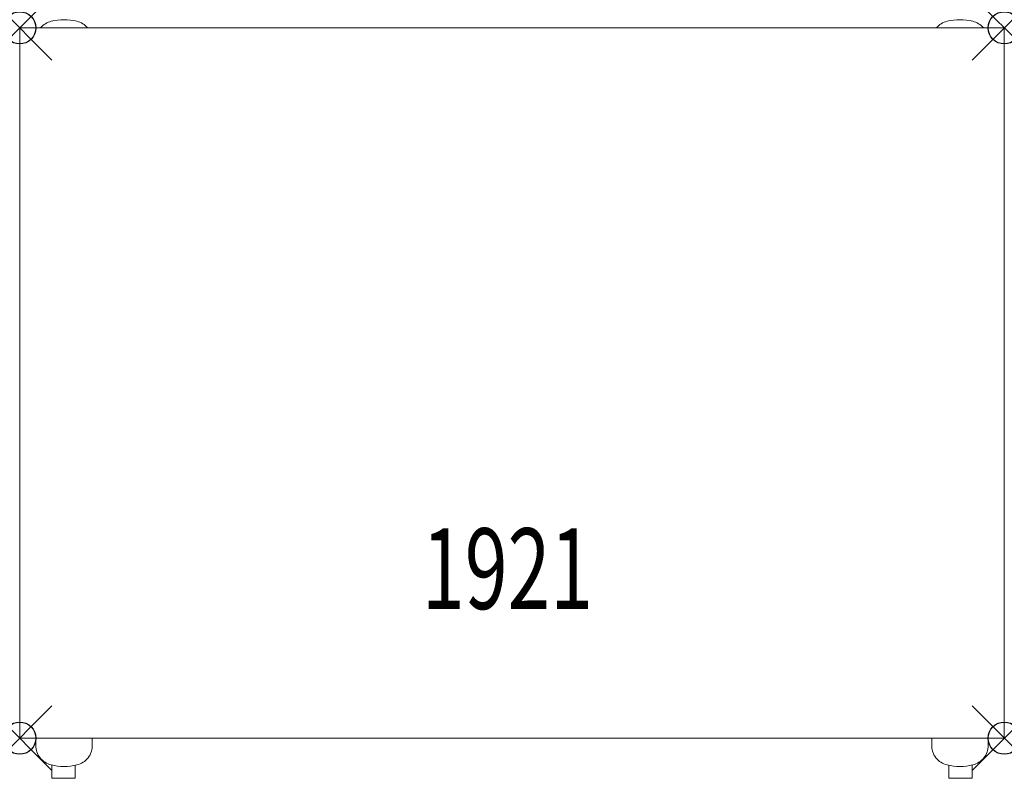
# Model space of a CAD drawing. Units: inches. Extents: x 0 to 30.5, y -23.2 to 0.3.
import ezdxf
from ezdxf.enums import TextEntityAlignment as Align

# ---------------------------------------------------------------- set-up
doc = ezdxf.new("R2010")
doc.units = ezdxf.units.IN
doc.header["$MEASUREMENT"] = 0
doc.header["$PDMODE"] = 35
doc.layers.add('AFUFR-P', color=2, linetype='Continuous')
doc.layers.add('AFUFR-P-TN', color=2, linetype='Continuous')
doc.styles.get("Standard").update_dxf_attribs({"font": 'txt.shx'})

msp = doc.modelspace()

# ---------------------------------------------------------------- linework, layer by layer
at = {"layer": 'AFUFR-P', "linetype": 'Continuous', "lineweight": 0}
for p, q in [((0, 0), (0, -22)), ((0.978, 0.205), (0.978, 0.205)), ((29.522, 0.205), (29.522, 0.205)), ((30.5, 0), (0, 0)), ((2.103, 0), (2.103, 0)), ((28.397, 0), (28.397, 0)), ((30.5, -22), (30.5, 0)), ((0, -22), (30.5, -22)), ((0.5, -22.223), (0.5, -22)), ((0.5, -22.223), (0.5, -22.223)), ((2.25, -22), (2.25, -22.223)), ((28.25, -22), (28.25, -22.223)), ((30, -22.223), (30, -22)), ((30, -22.223), (30, -22.223)), ((2.223, -22.403), (2.223, -22.403)), ((28.277, -22.403), (28.277, -22.403)), ((0.634, -22.609), (0.634, -22.609)), ((0.998, -22.835), (0.996, -23.119)), ((1.715, -23.124), (1.717, -22.842)), ((1.772, -22.83), (1.772, -22.83)), ((2.116, -22.609), (2.116, -22.609)), ((28.384, -22.609), (28.384, -22.609)), ((28.728, -22.83), (28.728, -22.83)), ((28.785, -23.124), (28.783, -22.842)), ((29.502, -22.835), (29.504, -23.119)), ((29.866, -22.609), (29.866, -22.609)), ((0.996, -23.238), (0.996, -23.119)), ((1.715, -23.124), (1.714, -23.243)), ((28.785, -23.124), (28.786, -23.243)), ((29.504, -23.238), (29.504, -23.119)), ((0.996, -23.238), (1.714, -23.243)), ((28.786, -23.243), (29.504, -23.238))]:
    msp.add_line(p, q, dxfattribs=at)
for centre, radius, start, end in [((1.125, -0.403), 0.625, 103.5835, 139.9045), ((1.375, -1.437), 1.69, 76.4205, 103.5795), ((1.624, -0.404), 0.626, 40.1358, 76.3886), ((28.876, -0.404), 0.626, 103.6114, 139.8642), ((29.125, -1.437), 1.69, 76.4205, 103.5795), ((29.375, -0.403), 0.625, 40.0955, 76.4165), ((1.125, -22.222), 0.625, 180.0123, 218.1979), ((1.625, -22.222), 0.625, 343.2151, 359.9979), ((28.875, -22.222), 0.625, 180.0021, 196.7849), ((29.375, -22.222), 0.625, 321.8021, 359.9877), ((1.625, -22.223), 0.625, 321.7897, 343.214), ((28.875, -22.223), 0.625, 196.786, 218.2103), ((1.126, -22.221), 0.626, 218.2585, 256.3903), ((1.375, -21.187), 1.69, 256.4205, 283.5795), ((1.625, -22.222), 0.625, 283.5855, 321.7838), ((28.875, -22.222), 0.625, 218.2162, 256.4145), ((29.125, -21.187), 1.69, 256.4205, 283.5795), ((29.374, -22.221), 0.626, 283.6097, 321.7415)]:
    msp.add_arc(centre, radius, start, end, dxfattribs=at)
at = {"layer": 'AFUFR-P'}
for p in [(0, 0), (30.5, 0), (0, -22), (30.5, -22)]:
    msp.add_point(p, dxfattribs=at)

# ---------------------------------------------------------------- texts
at = {"layer": 'AFUFR-P-TN', "width": 0.7}
msp.add_text('1921', height=2.5, dxfattribs=at).set_placement((15.113, -18), align=Align.CENTER)

doc.saveas('drawing.dxf')
